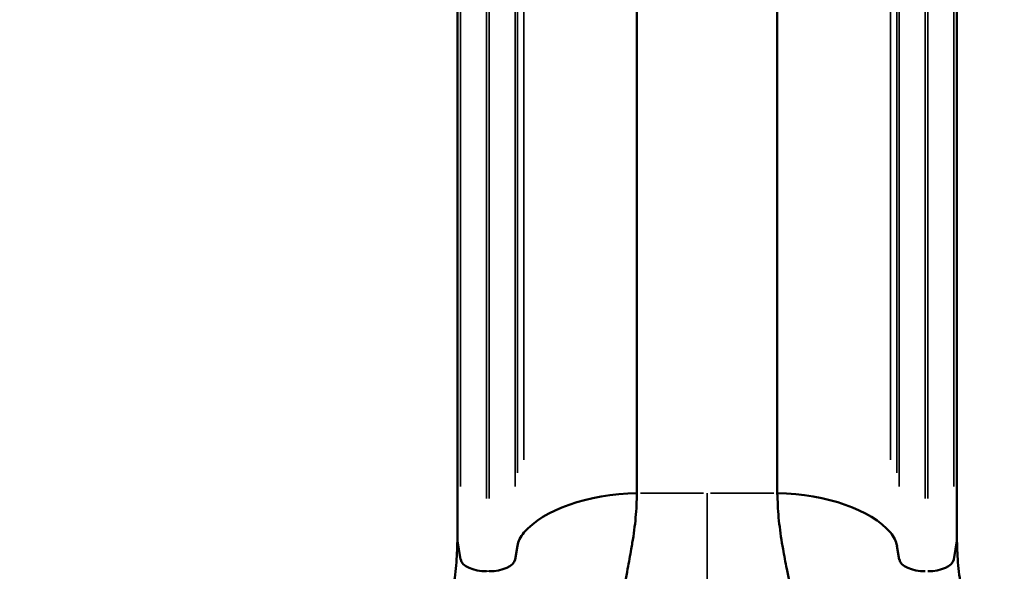
# Model space of a CAD drawing. Extents: x 0 to 18042, y 0 to 25354.
# Drawn here: x 9405 to 10538, y 19590 to 20224 of the extents above; entities that cross this region are included whole.
import ezdxf

# ---------------------------------------------------------------- set-up
doc = ezdxf.new("R2010")
doc.units = 0
doc.layers.add('MD_Visible', color=7, linetype='Continuous', lineweight=50)
doc.layers.add('MD_Visible Narrow', color=7, linetype='Continuous', lineweight=35)
doc.styles.get("Standard").update_dxf_attribs({"font": 'arial.ttf'})
doc.dimstyles.new('OLCU', dxfattribs={"dimtxt": 300, "dimasz": 150, "dimexe": 0.18, "dimexo": 0.0625, "dimgap": 50, "dimtad": 1, "dimdec": 0, "dimlfac": 0.1, "dimrnd": 5, "dimzin": 0, "dimdsep": 46, "dimtxsty": 'Standard', "dimcen": 0.09, "dimse1": 1, "dimse2": 1, "dimadec": 0, "dimazin": 0, "dimtfac": 1, "dimtdec": 0, "dimtofl": 0, "dimtmove": 0, "dimatfit": 3, "dimfxl": 1, "dimtolj": 1, "dimtzin": 0, "dimarcsym": 0})

# ---------------------------------------------------------------- blocks, each defined once
blk = doc.blocks.new('CustomObjectsInViewport6_0')
at = {"layer": 'MD_Visible'}
for p, q in [((6427.8, 6400.3), (6427.8, 4723.2)), ((6589.3, 6400.3), (6589.3, 4723.2)), ((6221.1, 6345.3), (6221.1, 4668.2)), ((6796.1, 6345.3), (6796.1, 4668.2)), ((6224.8, 4646.9), (6221.1, 4668.2)), ((6290.1, 4662.4), (6287.4, 4646.9)), ((6727.1, 4662.4), (6729.8, 4646.9)), ((6792.4, 4646.9), (6796.1, 4668.2))]:
    blk.add_line(p, q, dxfattribs=at)
for centre, major_axis, start_param, end_param in [((6435.7, 4648.3), (-150, 0), 4.76491, 5.881141), ((6389.7, 4658.1), (-100, 0), 5.881141, 6.195919), ((6759.7, 4648.2), (-30, 0), 0.087266, 1.570796), ((6762.5, 4648.2), (-30, 0), 1.570796, 3.054326)]:
    blk.add_ellipse(centre, major_axis=major_axis, ratio=0.5, start_param=start_param, end_param=end_param, dxfattribs=at)
at = {"layer": 'MD_Visible', "extrusion": (0, 0, -1)}
for centre, major_axis, start_param, end_param in [((6581.5, 4648.3), (150, 0), 4.76491, 5.881141), ((6627.5, 4658.1), (100, 0), 5.881141, 6.195919), ((6254.7, 4648.2), (30, 0), 1.570796, 3.054326), ((6257.5, 4648.2), (30, 0), 0.087266, 1.570796)]:
    blk.add_ellipse(centre, major_axis=major_axis, ratio=0.5, start_param=start_param, end_param=end_param, dxfattribs=at)
at = {"layer": 'MD_Visible'}
for points in [[(6427.8, 4723.2), (6427.6, 4718.6), (6427.5, 4713.9), (6427, 4704.5), (6426.7, 4699.7), (6425.4, 4685.4), (6424.1, 4675.7), (6422, 4663.5), (6420.4, 4653.6), (6418.5, 4643.6), (6415.1, 4625.7), (6413, 4615.4), (6409.9, 4600), (6408.8, 4594.8), (6407.7, 4589.6), (6406.5, 4584.2), (6405.4, 4579), (6402.9, 4568.5), (6401.6, 4563.3), (6398.4, 4553), (6396.6, 4547.9), (6393.9, 4540.2), (6390.2, 4529.9), (6386.7, 4519.5), (6380.4, 4501.1), (6376.8, 4490.6), (6373.3, 4480)], [(6589.3, 4723.2), (6589.6, 4718.6), (6589.7, 4713.9), (6590.1, 4704.5), (6590.4, 4699.7), (6591.8, 4685.4), (6593.1, 4675.7), (6595.1, 4663.5), (6596.8, 4653.6), (6598.7, 4643.6), (6602.1, 4625.7), (6604.2, 4615.4), (6607.3, 4600), (6608.4, 4594.8), (6609.5, 4589.6), (6610.6, 4584.2), (6611.8, 4579), (6614.2, 4568.5), (6615.6, 4563.3), (6618.8, 4553), (6620.6, 4547.9), (6623.3, 4540.2), (6626.9, 4529.9), (6630.5, 4519.5), (6636.8, 4501.1), (6640.4, 4490.6), (6643.9, 4480)], [(6221.1, 4668.2), (6220.9, 4663.6), (6220.7, 4658.9), (6220.3, 4649.5), (6220, 4644.7), (6218.7, 4630.4), (6217.3, 4620.7), (6215.3, 4608.5), (6213.6, 4598.6), (6211.7, 4588.6), (6208.3, 4570.7), (6206.2, 4560.4), (6203.1, 4545), (6202, 4539.8), (6200.9, 4534.6), (6199.8, 4529.2), (6198.6, 4524), (6196.2, 4513.5), (6194.8, 4508.3), (6191.7, 4498), (6189.8, 4492.9), (6187.1, 4485.2), (6183.5, 4474.9), (6179.9, 4464.5), (6173.6, 4446.1), (6170, 4435.6), (6166.5, 4425)], [(6796.1, 4668.2), (6796.3, 4663.6), (6796.4, 4658.9), (6796.9, 4649.5), (6797.2, 4644.7), (6798.5, 4630.4), (6799.9, 4620.7), (6801.9, 4608.5), (6803.6, 4598.6), (6805.4, 4588.6), (6808.9, 4570.7), (6810.9, 4560.4), (6814.1, 4545), (6815.1, 4539.8), (6816.2, 4534.6), (6817.4, 4529.2), (6818.5, 4524), (6821, 4513.5), (6822.3, 4508.3), (6825.5, 4498), (6827.3, 4492.9), (6830, 4485.2), (6833.7, 4474.9), (6837.3, 4464.5), (6843.6, 4446.1), (6847.1, 4435.6), (6850.7, 4425)]]:
    blk.add_open_spline(points, degree=3, knots=[0, 0, 0, 0, 0.0625, 0.0625, 0.125, 0.125, 0.25, 0.25, 0.28, 0.375, 0.375, 0.5, 0.5, 0.56, 0.5625, 0.5625, 0.625, 0.625, 0.6875, 0.6875, 0.75, 0.75, 0.78, 0.875, 0.875, 1, 1, 1, 1], dxfattribs=at)
at = {"layer": 'MD_Visible Narrow'}
for p, q in [((6297.7, 6270.9), (6297.7, 4761.5)), ((6719.5, 6270.9), (6719.5, 4761.5)), ((6290.1, 6255.7), (6290.1, 4746.3)), ((6727.1, 6255.7), (6727.1, 4746.3)), ((6224.8, 6240.1), (6224.8, 4730.7)), ((6287.4, 6240.1), (6287.4, 4730.7)), ((6729.8, 6240.1), (6729.8, 4730.7)), ((6792.4, 6240.1), (6792.4, 4730.7)), ((6254.7, 6226.4), (6254.7, 4717)), ((6257.5, 6226.4), (6257.5, 4717)), ((6759.7, 6226.4), (6759.7, 4717)), ((6762.5, 6226.4), (6762.5, 4717)), ((6504.5, 4723.2), (6431.9, 4723.2)), ((6512.6, 4723.2), (6585.3, 4723.2)), ((6257.3, 4633.2), (6254.8, 4633.2))]:
    blk.add_line(p, q, dxfattribs=at)
blk.add_open_spline([(6508.6, 4723.2), (6508.6, 4714.2), (6508.6, 4705.1), (6508.6, 4695.7), (6508.6, 4686.4), (6508.6, 4676.9), (6508.6, 4667.2), (6508.6, 4664.7), (6508.6, 4662.3), (6508.6, 4659.9), (6508.6, 4657.4), (6508.6, 4655), (6508.6, 4652.5), (6508.6, 4647.6), (6508.6, 4642.6), (6508.6, 4637.6), (6508.6, 4627.6), (6508.6, 4617.5), (6508.6, 4607.2), (6508.6, 4604.6), (6508.6, 4602), (6508.6, 4599.4), (6508.6, 4596.9), (6508.6, 4594.3), (6508.6, 4591.7), (6508.6, 4586.5), (6508.6, 4581.3), (6508.6, 4576.1), (6508.6, 4565.6), (6508.6, 4555.1), (6508.6, 4544.5), (6508.6, 4534.5), (6508.6, 4524.4), (6508.6, 4514.3), (6508.6, 4502.9), (6508.6, 4491.5), (6508.6, 4480)], degree=3, knots=[0, 0, 0, 0, 0.0327588, 0.0327588, 0.0327588, 0.0655175, 0.0655175, 0.0655175, 0.0737072, 0.0737072, 0.0737072, 0.0818969, 0.0818969, 0.0818969, 0.0982763, 0.0982763, 0.0982763, 0.131035, 0.131035, 0.131035, 0.1392247, 0.1392247, 0.1392247, 0.1474144, 0.1474144, 0.1474144, 0.1637938, 0.1637938, 0.1637938, 0.1965525, 0.1965525, 0.1965525, 0.227461, 0.227461, 0.227461, 0.2620701, 0.2620701, 0.2620701, 0.2620701], dxfattribs=at)
blk = doc.blocks.new('*D27')
at = {"color": 0, "lineweight": -2, "transparency": 16777216}
blk.add_line((6296.2, 24321.6), (6296.2, 19183.2), dxfattribs=at)
at = {"color": 0, "transparency": 16777216}
for points in [[(6271.2, 24321.6), (6321.2, 24321.6), (6296.2, 24471.6)], [(6271.2, 19183.2), (6321.2, 19183.2), (6296.2, 19033.2)]]:
    blk.add_solid(points, dxfattribs=at)
at = {"layer": 'Defpoints', "color": 0, "transparency": 16777216}
for p in [(8374.1, 24471.6), (6296.2, 19033.2), (10196, 19033.2)]:
    blk.add_point(p, dxfattribs=at)
at = {"color": 0, "transparency": 16777216, "insert": (6093.7, 21752.4), "char_height": 300, "attachment_point": 5, "rotation": 90}
blk.add_mtext('\\A1;545', dxfattribs=at)

msp = doc.modelspace()

# ---------------------------------------------------------------- block references
at = {"layer": 'MD_Visible'}
msp.add_blockref('CustomObjectsInViewport6_0', (3687.4, 14956.5), dxfattribs=at)

# ---------------------------------------------------------------- dimensions: what is measured, and where the dimension line sits
dim = msp.add_linear_dim(base=(6296.2, 19033.2), p1=(8374.1, 24471.6), p2=(10196, 19033.2), angle=90, dimstyle='OLCU')
dim.commit()
dim.dimension.update_dxf_attribs({"geometry": '*D27', "text_midpoint": (6093.7, 21752.4)})

doc.saveas('drawing.dxf')
